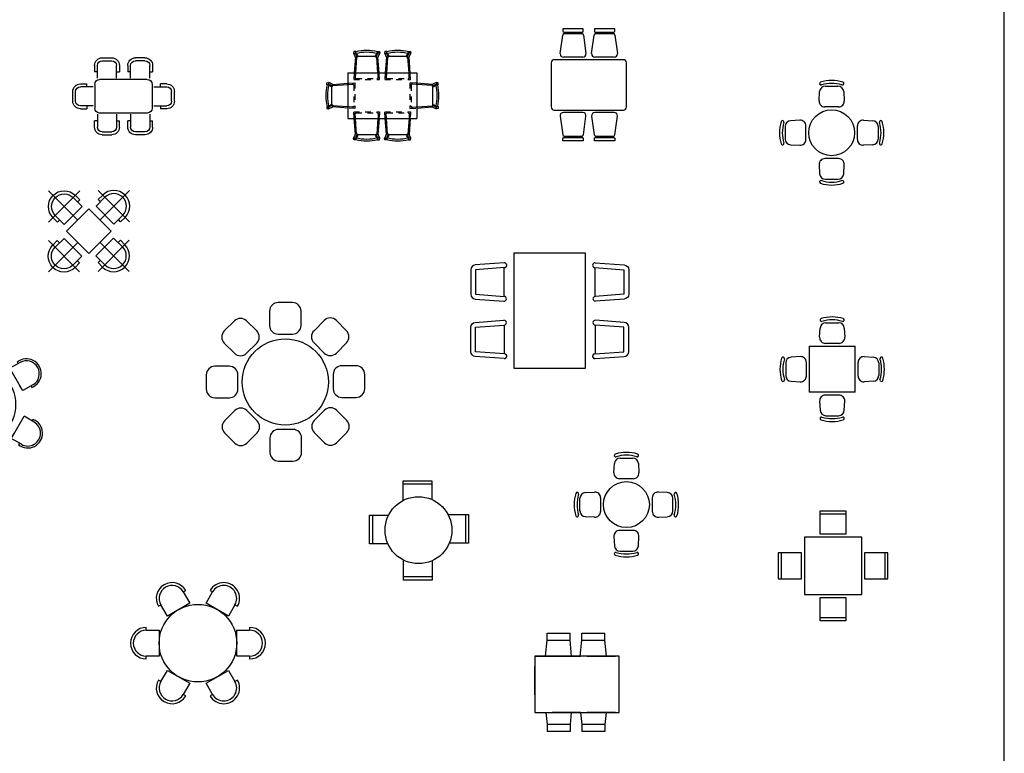
# Model space of a CAD drawing. Units: millimetres. Extents: x 9.5 to 76.2, y 7.5 to 51.1.
# Drawn here: x 50.2 to 67.4, y 26.9 to 39.6 of the extents above; entities that cross this region are included whole.
import ezdxf

# ---------------------------------------------------------------- set-up
doc = ezdxf.new("R2010")
doc.units = ezdxf.units.MM
doc.linetypes.add('NOK100', pattern=[4, 0, -4])
for name, color, linetype in [('3DJORDAN', 30, 'Continuous'), ('A-Glaz', 92, 'Continuous'), ('DIEN HOA', 111, 'Continuous'), ('HA', 9, 'Continuous'), ('N_THAY18', 8, 'Continuous'), ('NOI THAT', 2, 'Continuous'), ('NOITHAT', 21, 'Continuous'), ('supurgelik', 31, 'Continuous'), ('TF1', 6, 'Continuous'), ('THIET-BI', 21, 'Continuous')]:
    doc.layers.add(name, color=color, linetype=linetype)

# ---------------------------------------------------------------- blocks, each defined once
blk = doc.blocks.new('A$C55F866DA')
at = {"layer": 'DIEN HOA'}
blk.add_circle((1176, 1055), 676, dxfattribs=at)
at = {"layer": 'NOI THAT', "linetype": 'ByBlock'}
for p, q in [((920, 1948), (1033, 1753)), ((1319, 1753), (1431, 1948)), ((643, 1528), (531, 1723)), ((1033, 1753), (643, 1528)), ((1709, 1528), (1319, 1753)), ((1821, 1723), (1709, 1528)), ((275, 1280), (500, 1280)), ((500, 1280), (500, 830)), ((1852, 830), (1852, 1280)), ((1852, 1280), (2077, 1280)), ((500, 830), (275, 830)), ((2077, 830), (1852, 830)), ((531, 387), (643, 582)), ((643, 582), (1033, 357)), ((1319, 357), (1709, 582)), ((1709, 582), (1821, 387)), ((1033, 357), (920, 162)), ((1431, 162), (1319, 357))]:
    blk.add_line(p, q, dxfattribs=at)
at = {"layer": 'THIET-BI', "linetype": 'ByBlock'}
for p, q in [((920, 1948), (964, 1973)), ((1388, 1973), (1431, 1948)), ((487, 1698), (531, 1723)), ((1821, 1723), (1864, 1698)), ((275, 1280), (275, 1330)), ((2077, 1330), (2077, 1280)), ((275, 780), (275, 830)), ((2077, 830), (2077, 780)), ((531, 387), (487, 412)), ((1864, 412), (1821, 387)), ((964, 137), (920, 162)), ((1431, 162), (1388, 137))]:
    blk.add_line(p, q, dxfattribs=at)
for centre, radius, start, end in [((725, 1835), 275, 30, 210), ((725, 1835), 225, 30, 210), ((1626, 1835), 275, 330, 150), ((1626, 1835), 225, 330, 150), ((275, 1055), 275, 90, 270), ((275, 1055), 225, 90, 270), ((2077, 1055), 275, 270, 90), ((2077, 1055), 225, 270, 90), ((725, 275), 275, 150, 330), ((725, 275), 225, 150, 330), ((1626, 275), 275, 210, 30), ((1626, 275), 225, 210, 30)]:
    blk.add_arc(centre, radius, start, end, dxfattribs=at)
blk = doc.blocks.new('A$C4A8C2CA2')
at = {"layer": 'NOI THAT', "linetype": 'Continuous'}
for p, q in [((583, 1675), (1083, 1675)), ((56, 633), (56, 1133)), ((1668, 1143), (1668, 643)), ((1091, 56), (591, 56))]:
    blk.add_line(p, q, dxfattribs=at)
for points in [[(583, 1387), (583, 1731), (1083, 1731), (1083, 1404)], [(317, 633), (0, 633), (0, 1133), (331, 1133)], [(1366, 1143), (1724, 1143), (1724, 643), (1389, 643)], [(1091, 337), (1091, 0), (591, 0), (591, 347)]]:
    blk.add_lwpolyline(points, dxfattribs=at)
blk.add_circle((851, 869), 583, dxfattribs=at)
blk = doc.blocks.new('A$C755A44B5')
at = {"layer": 'NOI THAT'}
for p, q in [((177, 1403), (504, 1403)), ((177, 1303), (177, 1403)), ((504, 1303), (504, 1403)), ((672, 1403), (999, 1403)), ((672, 1303), (672, 1403)), ((999, 1303), (999, 1403)), ((155, 1074), (177, 1303)), ((177, 1303), (504, 1303)), ((526, 1074), (504, 1303)), ((650, 1074), (672, 1303)), ((672, 1303), (999, 1303)), ((1021, 1074), (999, 1303)), ((2, 1074), (2, 274)), ((1202, 1074), (2, 1074)), ((2, 1074), (452, 1074)), ((2, 1074), (2, 724)), ((249, 1074), (654, 1074)), ((745, 1074), (1150, 1074)), ((1202, 274), (1202, 1074)), ((0, 927), (0, 522)), ((2, 274), (1202, 274)), ((160, 274), (177, 100)), ((654, 274), (249, 274)), ((520, 274), (504, 100)), ((655, 274), (672, 100)), ((1150, 274), (745, 274)), ((1016, 274), (999, 100)), ((504, 100), (177, 100)), ((177, 100), (177, 0)), ((504, 0), (177, 0)), ((504, 100), (504, 0)), ((999, 100), (672, 100)), ((672, 100), (672, 0)), ((999, 0), (672, 0)), ((999, 100), (999, 0))]:
    blk.add_line(p, q, dxfattribs=at)
blk = doc.blocks.new('AP2107')
for p, q in [((-455, 496), (-415, 792)), ((-412, 889), (-412, 852)), ((-88, 889), (-412, 889)), ((-400, 839), (-100, 839)), ((-391, 814), (-100, 814)), ((-88, 852), (-88, 889)), ((-85, 792), (-45, 496)), ((45, 496), (85, 792)), ((88, 889), (88, 852)), ((412, 889), (88, 889)), ((100, 839), (400, 839)), ((109, 814), (400, 814)), ((412, 852), (412, 889)), ((415, 792), (455, 496)), ((-600, 350), (-600, -350)), ((550, 400), (-550, 400)), ((-95, 439), (-405, 439)), ((405, 439), (95, 439)), ((600, -350), (600, 350)), ((-550, -400), (550, -400))]:
    blk.add_line(p, q)
for points in [[(-109, -814, 0.375902), (-85, -792), (-45, -496, 0.453592), (-95, -439), (-405, -439, 0.453592), (-455, -496), (-415, -792, 0.375902), (-391, -814), (-100, -814)], [(391, -814, 0.375902), (415, -792), (455, -496, 0.453592), (405, -439), (95, -439, 0.453592), (45, -496), (85, -792, 0.375902), (109, -814), (400, -814)]]:
    blk.add_lwpolyline(points, format="xyb")
for points in [[(-100, -839, -0.414214), (-88, -852), (-88, -889), (-412, -889), (-412, -852, -0.414214), (-400, -839)], [(400, -839, -0.414214), (412, -852), (412, -889), (88, -889), (88, -852, -0.414214), (100, -839)]]:
    blk.add_lwpolyline(points, format="xyb", close=True)
for centre, radius, start, end in [((-391, 789), 25, 90, 172.4054), ((-400, 852), 12.5, 180, 270), ((-109, 789), 25, 7.5946, 90), ((-100, 852), 12.5, 270, 0), ((109, 789), 25, 90, 172.4054), ((100, 852), 12.5, 180, 270), ((391, 789), 25, 7.5946, 90), ((400, 852), 12.5, 270, 0), ((-405, 489), 50, 172.4054, 270), ((-95, 489), 50, 270, 7.5946), ((95, 489), 50, 172.4054, 270), ((405, 489), 50, 270, 7.5946), ((-550, 350), 50, 90, 180), ((550, 350), 50, 0, 90), ((-550, -350), 50, 180, 270), ((550, -350), 50, 270, 0)]:
    blk.add_arc(centre, radius, start, end)
blk = doc.blocks.new('AP2125')
for p, q in [((133, -827), (-117, -827)), ((-267, -977), (-267, -1227)), ((283, -1227), (283, -977)), ((-117, -1377), (133, -1377))]:
    blk.add_line(p, q)
for points in [[(275, 1233, 0.414214), (125, 1383), (-125, 1383, 0.414214), (-275, 1233), (-275, 983, 0.414214), (-125, 833), (125, 833, 0.414214), (275, 983)], [(-674, 1064, 0.414214), (-886, 1064), (-1063, 888, 0.414214), (-1063, 675), (-886, 499, 0.414214), (-674, 499), (-497, 675, 0.414214), (-497, 888)], [(1065, 681, 0.414214), (1065, 893), (889, 1070, 0.414214), (676, 1070), (500, 893, 0.414214), (500, 681), (676, 504, 0.414214), (889, 504)], [(-1226, 274, 0.414214), (-1376, 124), (-1376, -126, 0.414214), (-1226, -276), (-976, -276, 0.414214), (-826, -126), (-826, 124, 0.414214), (-976, 274)], [(1234, -268, 0.414214), (1384, -118), (1384, 132, 0.414214), (1234, 282), (984, 282, 0.414214), (834, 132), (834, -118, 0.414214), (984, -268)], [(-1057, -675, 0.414214), (-1057, -887), (-881, -1064, 0.414214), (-668, -1064), (-492, -887, 0.414214), (-492, -675), (-668, -498, 0.414214), (-881, -498)], [(682, -1058, 0.414214), (894, -1058), (1071, -882, 0.414214), (1071, -669), (894, -493, 0.414214), (682, -493), (505, -669, 0.414214), (505, -882)]]:
    blk.add_lwpolyline(points, format="xyb", close=True)
blk.add_circle((0, 0), 750)
for centre, start, end in [((-117, -977), 90, 180), ((133, -977), 0, 90), ((-117, -1227), 180, 270), ((133, -1227), 270, 0)]:
    blk.add_arc(centre, 150, start, end)
blk = doc.blocks.new('A$C02103572')
at = {"layer": 'NOI THAT'}
for p, q in [((450, 1200), (450, 0)), ((1200, 1200), (450, 1200)), ((1200, 0), (1200, 1200)), ((350, 750), (350, 1050)), ((1300, 750), (1300, 1050)), ((350, 450), (350, 150)), ((1300, 450), (1300, 150)), ((450, 0), (1200, 0))]:
    blk.add_line(p, q, dxfattribs=at)
for points in [[(350, 1100), (47, 1078, 0.396047), (0, 1028), (0, 772, 0.396047), (47, 722), (346, 700)], [(1300, 1100), (1603, 1078, -0.396047), (1650, 1028), (1650, 772, -0.396047), (1603, 722), (1304, 700)], [(350, 100), (47, 122, -0.396047), (0, 172), (0, 428, -0.396047), (47, 478), (346, 500)], [(1300, 100), (1603, 122, 0.396047), (1650, 172), (1650, 428, 0.396047), (1603, 478), (1304, 500)]]:
    blk.add_lwpolyline(points, format="xyb", dxfattribs=at)
for points in [[(354, 1050), (50, 1028), (50, 772), (350, 750)], [(1296, 1050), (1600, 1028), (1600, 772), (1300, 750)], [(354, 150), (50, 172), (50, 428), (350, 450)], [(1296, 150), (1600, 172), (1600, 428), (1300, 450)]]:
    blk.add_lwpolyline(points, dxfattribs=at)
for centre, start, end in [((352, 1075), 274.1643, 94.1643), ((1298, 1075), 85.8357, 265.8357), ((348, 725), 265.8357, 85.8357), ((1302, 725), 94.1643, 274.1643), ((348, 475), 274.1643, 94.1643), ((1302, 475), 85.8357, 265.8357), ((352, 125), 265.8357, 85.8357), ((1298, 125), 94.1643, 274.1643)]:
    blk.add_arc(centre, 25, start, end, dxfattribs=at)
blk = doc.blocks.new('A$C554C6AD7')
at = {"layer": 'NOI THAT'}
for p, q in [((859, 2140), (831, 2140)), ((859, 2176), (856, 1985)), ((1276, 2176), (1276, 1985)), ((1276, 2140), (1305, 2140)), ((1237, 1985), (856, 1985)), ((1276, 1985), (1184, 1985)), ((343, 1855), (509, 1760)), ((374, 1837), (389, 1862)), ((1812, 1890), (1645, 1797)), ((1835, 1467), (1645, 1797)), ((1781, 1872), (1767, 1897)), ((489, 1726), (299, 1396)), ((509, 1760), (463, 1680)), ((135, 1494), (299, 1396)), ((166, 1476), (152, 1452)), ((1855, 1433), (1809, 1513)), ((2020, 1529), (1855, 1433)), ((1990, 1511), (2004, 1486)), ((320, 982), (367, 903)), ((1686, 690), (1876, 1020)), ((2040, 922), (1876, 1020)), ((2010, 940), (2024, 964)), ((340, 949), (530, 619)), ((1667, 656), (1713, 736)), ((1832, 561), (1667, 656)), ((363, 526), (530, 619)), ((1801, 578), (1787, 554)), ((899, 431), (991, 431)), ((899, 240), (899, 431)), ((938, 431), (1319, 431)), ((1316, 240), (1319, 431)), ((899, 275), (871, 275)), ((1316, 275), (1345, 275))]:
    blk.add_line(p, q, dxfattribs=at)
for points in [[(363, 526, -1), (155, 887), (320, 982)], [(394, 543), (409, 519, -1.161394), (172, 929), (186, 905)]]:
    blk.add_lwpolyline(points, format="xyb", dxfattribs=at)
blk.add_circle((1088, 1208), 651, dxfattribs=at)
for centre, radius, start, end in [((1068, 2176), 240, 351.4591, 188.5409), ((1068, 2176), 208, 0, 180), ((1916, 1709), 240, 291.4591, 128.5409), ((239, 1675), 240, 51.4591, 248.5409), ((239, 1675), 208, 60, 240), ((1916, 1709), 208, 300, 120), ((1936, 741), 240, 231.4591, 68.5409), ((1936, 741), 208, 240, 60), ((1108, 240), 240, 171.4591, 8.5409), ((1108, 240), 208, 180, 360)]:
    blk.add_arc(centre, radius, start, end, dxfattribs=at)
blk = doc.blocks.new('GHE')
at = {"layer": 'N_THAY18'}
for points in [[(0, -650), (0, 0)], [(-200, -300), (-200, -100), (200, -100), (200, -300)], [(-350, -300), (350, -300)], [(-250, -300), (-250, -200), (-200, -200)], [(200, -200), (250, -200), (250, -300)]]:
    blk.add_lwpolyline(points, dxfattribs=at)
for radius in [250, 200]:
    blk.add_arc((0, -300), radius, 180, 0, dxfattribs=at)
blk = doc.blocks.new('GHE4')
at = {"layer": 'N_THAY18'}
blk.add_lwpolyline([(-354, 354), (0, 0), (354, 354), (0, 707)], close=True, dxfattribs=at)
at = {"layer": 'HA', "xscale": -1}
for p, rotation in [((-179, 532), 224.9999999997052), ((-183, 170), 315.0000000002948)]:
    blk.add_blockref('GHE', p, dxfattribs=dict(at, rotation=rotation))
at = {"layer": 'HA'}
for p, rotation in [((183, 537), 135.0000000002948), ((179, 175), 44.99999999970522)]:
    blk.add_blockref('GHE', p, dxfattribs=dict(at, rotation=rotation))
blk = doc.blocks.new('hghjgh')
at = {"layer": 'TF1'}
for p, q in [((78776.4, -7010.4), (78776.2, -7013.4)), ((78776.2, -7013.4), (78779.9, -7013.4)), ((78779.9, -7010.4), (78776.4, -7010.4)), ((78779.9, -7013.4), (78779.9, -7010.4)), ((78818, -7013.4), (78818, -7010.4)), ((78818, -7010.4), (78821.4, -7010.4)), ((78821.6, -7013.4), (78818, -7013.4)), ((78821.4, -7010.4), (78821.6, -7013.4)), ((78830.5, -7010.4), (78830.3, -7013.4)), ((78830.3, -7013.4), (78834, -7013.4)), ((78834, -7010.4), (78830.5, -7010.4)), ((78834, -7013.4), (78834, -7010.4)), ((78872.1, -7010.4), (78875.5, -7010.4)), ((78872.1, -7013.4), (78872.1, -7010.4)), ((78875.7, -7013.4), (78872.1, -7013.4)), ((78875.5, -7010.4), (78875.7, -7013.4)), ((78779.2, -7020.4), (78777.3, -7047.4)), ((78782.9, -7020.4), (78779.2, -7020.4)), ((78781.2, -7020.4), (78779.3, -7047.4)), ((78782.9, -7020.4), (78782.9, -7017.4)), ((78815, -7019.4), (78782.9, -7019.4)), ((78815, -7020.4), (78815, -7017.4)), ((78815, -7020.4), (78818.6, -7020.4)), ((78818.6, -7047.4), (78816.6, -7020.4)), ((78820.6, -7047.4), (78818.6, -7020.4)), ((78833.3, -7020.4), (78831.4, -7047.4)), ((78837, -7020.4), (78833.3, -7020.4)), ((78835.3, -7020.4), (78833.4, -7047.4)), ((78837, -7020.4), (78837, -7017.4)), ((78869.1, -7019.4), (78837, -7019.4)), ((78869.1, -7020.4), (78869.1, -7017.4)), ((78869.1, -7020.4), (78872.7, -7020.4)), ((78872.7, -7047.4), (78870.7, -7020.4)), ((78874.7, -7047.4), (78872.7, -7020.4)), ((78766.3, -7047.4), (78766.3, -7127.4)), ((78766.3, -7047.4), (78886.3, -7047.4)), ((78886.3, -7047.4), (78886.3, -7127.4)), ((78729.3, -7064.9), (78732.3, -7064.7)), ((78729.3, -7068.3), (78729.3, -7064.9)), ((78732.3, -7064.7), (78732.3, -7068.3)), ((78739.3, -7067.7), (78766.3, -7065.8)), ((78913.4, -7067.7), (78886.3, -7065.8)), ((78923.4, -7064.9), (78920.4, -7064.7)), ((78920.4, -7064.7), (78920.4, -7068.3)), ((78923.4, -7068.3), (78923.4, -7064.9)), ((78732.3, -7068.3), (78729.3, -7068.3)), ((78739.3, -7071.3), (78736.3, -7071.3)), ((78738.3, -7103.5), (78738.3, -7071.3)), ((78739.3, -7071.3), (78739.3, -7067.7)), ((78739.3, -7069.7), (78766.3, -7067.8)), ((78913.4, -7069.7), (78886.3, -7067.8)), ((78913.4, -7071.3), (78913.4, -7067.7)), ((78913.4, -7071.3), (78916.4, -7071.3)), ((78914.4, -7103.5), (78914.4, -7071.3)), ((78920.4, -7068.3), (78923.4, -7068.3)), ((78732.3, -7106.5), (78729.3, -7106.5)), ((78729.3, -7106.5), (78729.3, -7109.9)), ((78729.3, -7109.9), (78732.3, -7110.1)), ((78732.3, -7110.1), (78732.3, -7106.5)), ((78739.3, -7103.5), (78736.3, -7103.5)), ((78739.3, -7103.5), (78739.3, -7107.1)), ((78766.3, -7107), (78739.3, -7105.1)), ((78766.3, -7109), (78739.3, -7107.1)), ((78886.3, -7107), (78913.4, -7105.1)), ((78886.3, -7109), (78913.4, -7107.1)), ((78913.4, -7103.5), (78913.4, -7107.1)), ((78913.4, -7103.5), (78916.4, -7103.5)), ((78920.4, -7106.5), (78923.4, -7106.5)), ((78920.4, -7110.1), (78920.4, -7106.5)), ((78923.4, -7109.9), (78920.4, -7110.1)), ((78923.4, -7106.5), (78923.4, -7109.9)), ((78766.3, -7127.4), (78886.3, -7127.4)), ((78779.2, -7154.4), (78777.3, -7127.4)), ((78781.2, -7154.4), (78779.3, -7127.4)), ((78818.6, -7127.4), (78816.6, -7154.4)), ((78820.6, -7127.4), (78818.6, -7154.4)), ((78833.3, -7154.4), (78831.4, -7127.4)), ((78835.3, -7154.4), (78833.4, -7127.4)), ((78872.7, -7127.4), (78870.7, -7154.4)), ((78874.7, -7127.4), (78872.7, -7154.4)), ((78776.2, -7161.4), (78779.9, -7161.4)), ((78776.4, -7164.4), (78776.2, -7161.4)), ((78779.9, -7164.4), (78776.4, -7164.4)), ((78782.9, -7154.4), (78779.2, -7154.4)), ((78779.9, -7161.4), (78779.9, -7164.4)), ((78782.9, -7154.4), (78782.9, -7157.4)), ((78815, -7155.4), (78782.9, -7155.4)), ((78815, -7154.4), (78815, -7157.4)), ((78815, -7154.4), (78818.6, -7154.4)), ((78818, -7161.4), (78818, -7164.4)), ((78821.6, -7161.4), (78818, -7161.4)), ((78818, -7164.4), (78821.4, -7164.4)), ((78821.4, -7164.4), (78821.6, -7161.4)), ((78830.5, -7164.4), (78830.3, -7161.4)), ((78830.3, -7161.4), (78834, -7161.4)), ((78834, -7164.4), (78830.5, -7164.4)), ((78837, -7154.4), (78833.3, -7154.4)), ((78834, -7161.4), (78834, -7164.4)), ((78837, -7154.4), (78837, -7157.4)), ((78869.1, -7155.4), (78837, -7155.4)), ((78869.1, -7154.4), (78869.1, -7157.4)), ((78869.1, -7154.4), (78872.7, -7154.4)), ((78875.7, -7161.4), (78872.1, -7161.4)), ((78872.1, -7161.4), (78872.1, -7164.4)), ((78872.1, -7164.4), (78875.5, -7164.4)), ((78875.5, -7164.4), (78875.7, -7161.4))]:
    blk.add_line(p, q, dxfattribs=at)
at = {"layer": 'TF1', "linetype": 'NOK100'}
for p, q in [((78777.2, -7048.8), (78776.4, -7059.4)), ((78779.2, -7048.8), (78778.7, -7055.7)), ((78819.2, -7055.7), (78818.7, -7048.8)), ((78821.4, -7059.4), (78820.7, -7048.8)), ((78831.3, -7048.8), (78830.5, -7059.4)), ((78833.3, -7048.8), (78832.8, -7055.7)), ((78873.2, -7055.7), (78872.8, -7048.8)), ((78875.5, -7059.4), (78874.8, -7048.8)), ((78767.8, -7065.7), (78778.3, -7064.9)), ((78767.8, -7067.7), (78774.6, -7067.2)), ((78774.6, -7067.2), (78774.6, -7065.2)), ((78776.4, -7059.4), (78821.4, -7059.4)), ((78778.7, -7055.7), (78776.7, -7055.7)), ((78778.3, -7064.9), (78778.3, -7109.9)), ((78780.4, -7057.4), (78817.5, -7057.4)), ((78780.4, -7057.4), (78780.4, -7059.4)), ((78817.5, -7057.4), (78817.5, -7059.4)), ((78819.2, -7055.7), (78821.2, -7055.7)), ((78830.5, -7059.4), (78875.5, -7059.4)), ((78832.8, -7055.7), (78830.8, -7055.7)), ((78834.5, -7057.4), (78871.5, -7057.4)), ((78834.5, -7057.4), (78834.5, -7059.4)), ((78871.5, -7057.4), (78871.5, -7059.4)), ((78873.2, -7055.7), (78875.3, -7055.7)), ((78874.4, -7064.9), (78874.4, -7109.9)), ((78884.9, -7065.7), (78874.4, -7064.9)), ((78878.1, -7067.2), (78878.1, -7065.2)), ((78884.9, -7067.7), (78878.1, -7067.2)), ((78776.3, -7068.9), (78776.3, -7105.9)), ((78776.3, -7068.9), (78778.3, -7068.9)), ((78876.4, -7068.9), (78874.4, -7068.9)), ((78876.4, -7068.9), (78876.4, -7105.9)), ((78774.6, -7107.6), (78767.8, -7107.1)), ((78778.3, -7109.9), (78767.8, -7109.1)), ((78774.6, -7107.6), (78774.6, -7109.6)), ((78776.3, -7105.9), (78778.3, -7105.9)), ((78777.2, -7126), (78776.4, -7115.4)), ((78776.4, -7115.4), (78821.4, -7115.4)), ((78780.4, -7117.4), (78780.4, -7115.4)), ((78780.4, -7117.4), (78817.5, -7117.4)), ((78817.5, -7117.4), (78817.5, -7115.4)), ((78821.4, -7115.4), (78820.7, -7126)), ((78831.3, -7126), (78830.5, -7115.4)), ((78830.5, -7115.4), (78875.5, -7115.4)), ((78834.5, -7117.4), (78834.5, -7115.4)), ((78834.5, -7117.4), (78871.5, -7117.4)), ((78871.5, -7117.4), (78871.5, -7115.4)), ((78876.4, -7105.9), (78874.4, -7105.9)), ((78874.4, -7109.9), (78884.9, -7109.1)), ((78875.5, -7115.4), (78874.8, -7126)), ((78878.1, -7107.6), (78884.9, -7107.1)), ((78878.1, -7107.6), (78878.1, -7109.6)), ((78778.7, -7119.1), (78776.7, -7119.1)), ((78779.2, -7126), (78778.7, -7119.1)), ((78819.2, -7119.1), (78818.7, -7126)), ((78819.2, -7119.1), (78821.2, -7119.1)), ((78832.8, -7119.1), (78830.8, -7119.1)), ((78833.3, -7126), (78832.8, -7119.1)), ((78873.2, -7119.1), (78872.8, -7126)), ((78873.2, -7119.1), (78875.3, -7119.1))]:
    blk.add_line(p, q, dxfattribs=at)
at = {"layer": 'TF1'}
for centre, radius, start, end in [((78828.4, -6995.1), 55.3, 199.2493, 207.1478), ((78798.9, -7091.2), 82.4, 76.6292, 103.3708), ((78797, -7007.1), 17.5, 190.6045, 192.902), ((78797, -7010.1), 17.5, 190.6045, 215.7927), ((78798.9, -7092.8), 80.9, 76.6235, 103.3765), ((78796.9, -7007), 17.5, 203.5747, 215.7927), ((78800.8, -7010.1), 17.5, 324.2073, 349.3955), ((78801, -7007), 17.5, 324.2073, 336.4253), ((78800.8, -7007.1), 17.5, 347.098, 349.3955), ((78769.5, -6995.1), 55.3, 332.8522, 340.7507), ((78882.5, -6995.1), 55.3, 199.2493, 207.1478), ((78853, -7091.2), 82.4, 76.6292, 103.3708), ((78851.1, -7007.1), 17.5, 190.6045, 192.902), ((78851.1, -7010.1), 17.5, 190.6045, 215.7927), ((78853, -7092.8), 80.9, 76.6235, 103.3765), ((78851, -7007), 17.5, 203.5747, 215.7927), ((78854.9, -7010.1), 17.5, 324.2073, 349.3955), ((78855, -7007), 17.5, 324.2073, 336.4253), ((78854.9, -7007.1), 17.5, 347.098, 349.3955), ((78823.5, -6995.1), 55.3, 332.8522, 340.7507), ((78797, -7007.1), 17.5, 215.0325, 215.7927), ((78800.8, -7007.1), 17.5, 324.2073, 324.9675), ((78851.1, -7007.1), 17.5, 215.0325, 215.7927), ((78854.9, -7007.1), 17.5, 324.2073, 324.9675), ((78714.1, -7116.9), 55.3, 62.8522, 70.7507), ((78938.6, -7116.9), 55.3, 109.2493, 117.1478), ((78810.2, -7087.4), 82.4, 166.6292, 193.3708), ((78726.1, -7085.5), 17.5, 77.098, 79.3955), ((78811.7, -7087.4), 80.9, 166.6235, 193.3765), ((78729.1, -7085.5), 17.5, 54.2073, 79.3955), ((78726.1, -7085.5), 17.5, 54.2073, 67.139), ((78726.1, -7085.5), 17.5, 54.2073, 54.9675), ((78923.6, -7085.5), 17.5, 100.6045, 125.7927), ((78926.6, -7085.5), 17.5, 112.861, 125.7927), ((78926.6, -7085.5), 17.5, 125.0325, 125.7927), ((78840.9, -7087.4), 80.9, 346.6235, 13.3765), ((78842.5, -7087.4), 82.4, 346.6292, 13.3708), ((78926.6, -7085.5), 17.5, 100.6045, 102.902), ((78726.1, -7089.3), 17.5, 280.6045, 282.902), ((78729.1, -7089.3), 17.5, 280.6045, 305.7927), ((78714.1, -7057.9), 55.3, 289.2493, 297.1478), ((78726.1, -7089.3), 17.5, 292.861, 305.7927), ((78726.1, -7089.3), 17.5, 305.0325, 305.7927), ((78923.6, -7089.3), 17.5, 234.2073, 259.3955), ((78938.6, -7057.9), 55.3, 242.8522, 250.7507), ((78926.6, -7089.3), 17.5, 234.2073, 247.139), ((78926.6, -7089.3), 17.5, 234.2073, 234.9675), ((78926.6, -7089.3), 17.5, 257.098, 259.3955), ((78828.4, -7179.7), 55.3, 152.8522, 160.7507), ((78797, -7164.7), 17.5, 144.2073, 169.3955), ((78798.9, -7083.6), 82.4, 256.6292, 283.3708), ((78797, -7167.7), 17.5, 167.098, 169.3955), ((78798.9, -7082), 80.9, 256.6235, 283.3765), ((78796.9, -7167.8), 17.5, 144.2073, 156.4253), ((78797, -7167.7), 17.5, 144.2073, 144.9675), ((78800.8, -7164.7), 17.5, 10.6045, 35.7927), ((78800.8, -7167.7), 17.5, 35.0325, 35.7927), ((78801, -7167.8), 17.5, 23.5747, 35.7927), ((78800.8, -7167.7), 17.5, 10.6045, 12.902), ((78769.5, -7179.7), 55.3, 19.2493, 27.1478), ((78882.5, -7179.7), 55.3, 152.8522, 160.7507), ((78851.1, -7164.7), 17.5, 144.2073, 169.3955), ((78853, -7083.6), 82.4, 256.6292, 283.3708), ((78851.1, -7167.7), 17.5, 167.098, 169.3955), ((78853, -7082), 80.9, 256.6235, 283.3765), ((78851, -7167.8), 17.5, 144.2073, 156.4253), ((78851.1, -7167.7), 17.5, 144.2073, 144.9675), ((78854.9, -7164.7), 17.5, 10.6045, 35.7927), ((78854.9, -7167.7), 17.5, 35.0325, 35.7927), ((78855, -7167.8), 17.5, 23.5747, 35.7927), ((78854.9, -7167.7), 17.5, 10.6045, 12.902), ((78823.5, -7179.7), 55.3, 19.2493, 27.1478)]:
    blk.add_arc(centre, radius, start, end, dxfattribs=at)
at = {"layer": 'TF1', "linetype": 'NOK100'}
for centre, start, end in [((78774.5, -7068.9), 1.2433, 88.611), ((78780.4, -7055.6), 181.389, 268.7567), ((78817.4, -7055.6), 271.2433, 358.611), ((78834.5, -7055.6), 181.389, 268.7567), ((78871.5, -7055.6), 271.2433, 358.611), ((78878.1, -7068.9), 91.389, 178.7567), ((78774.5, -7105.9), 271.389, 358.7567), ((78780.4, -7119.2), 91.2433, 178.611), ((78817.4, -7119.2), 1.389, 88.7567), ((78834.5, -7119.2), 91.2433, 178.611), ((78871.5, -7119.2), 1.389, 88.7567), ((78878.1, -7105.9), 181.2433, 268.611)]:
    blk.add_arc(centre, 1.74, start, end, dxfattribs=at)
blk = doc.blocks.new('Mut-mas')
at = {"layer": 'TF1'}
for p, q in [((-0.3, 53.7), (-0.3, 42.5)), ((4.7, 31.3), (4.7, 53.7)), ((13, 67), (29.7, 67)), ((13, 62), (29.7, 62)), ((38, 31.3), (38, 53.7)), ((43, 53.7), (43, 42.5)), ((57.6, 53.7), (57.6, 42.5)), ((62.6, 31.3), (62.6, 53.7)), ((87.6, 67), (70.9, 67)), ((87.6, 62), (70.9, 62)), ((95.9, 31.3), (95.9, 53.7)), ((100.9, 53.7), (100.9, 42.5)), ((4.7, 42.5), (-0.3, 42.5)), ((38, 42.5), (43, 42.5)), ((62.6, 42.5), (57.6, 42.5)), ((95.9, 42.5), (100.9, 42.5)), ((-24.9, 21.8), (-13.8, 21.8)), ((-13.8, 16.8), (-13.8, 21.8)), ((0, -20.8), (0, 20.8)), ((91.7, 29.2), (8.3, 29.2)), ((100, -20.8), (100, 20.8)), ((125.6, 21.8), (114.4, 21.8)), ((114.4, 16.8), (114.4, 21.8)), ((-38.3, 8.5), (-38.3, -8.2)), ((-33.3, 8.5), (-33.3, -8.2)), ((-2.6, 16.8), (-24.9, 16.8)), ((103.2, 16.8), (125.6, 16.8)), ((133.9, 8.5), (133.9, -8.2)), ((138.9, 8.5), (138.9, -8.2)), ((-2.6, -16.5), (-24.9, -16.5)), ((-13.8, -16.5), (-13.8, -21.5)), ((103.2, -16.5), (125.6, -16.5)), ((114.4, -16.5), (114.4, -21.5)), ((-24.9, -21.5), (-13.8, -21.5)), ((4.7, -31.3), (4.7, -53.7)), ((91.7, -29.2), (8.3, -29.2)), ((38, -31.3), (38, -53.7)), ((62.6, -31.3), (62.6, -53.7)), ((95.9, -31.3), (95.9, -53.7)), ((125.6, -21.5), (114.4, -21.5)), ((-0.3, -53.7), (-0.3, -42.5)), ((4.7, -42.5), (-0.3, -42.5)), ((38, -42.5), (43, -42.5)), ((43, -53.7), (43, -42.5)), ((57.6, -53.7), (57.6, -42.5)), ((62.6, -42.5), (57.6, -42.5)), ((95.9, -42.5), (100.9, -42.5)), ((100.9, -53.7), (100.9, -42.5)), ((13, -62), (29.7, -62)), ((13, -67), (29.7, -67)), ((87.6, -62), (70.9, -62)), ((87.6, -67), (70.9, -67))]:
    blk.add_line(p, q, dxfattribs=at)
for centre, radius, start, end in [((13, 53.7), 13.3, 90, 180), ((13, 53.7), 8.33, 90, 180), ((29.7, 53.7), 13.3, 0, 90), ((29.7, 53.7), 8.33, 0, 90), ((70.9, 53.7), 13.3, 90, 180), ((70.9, 53.7), 8.33, 90, 180), ((87.6, 53.7), 13.3, 0, 90), ((87.6, 53.7), 8.33, 0, 90), ((-24.9, 8.5), 13.3, 90, 180), ((8.3, 20.8), 8.33, 90, 180), ((91.7, 20.8), 8.33, 0, 90), ((125.6, 8.5), 13.3, 0, 90), ((-24.9, 8.5), 8.33, 90, 180), ((125.6, 8.5), 8.33, 0, 90), ((-24.9, -8.2), 13.3, 180, 270), ((-24.9, -8.2), 8.33, 180, 270), ((125.6, -8.2), 8.33, 270, 0), ((125.6, -8.2), 13.3, 270, 0), ((8.3, -20.8), 8.33, 180, 270), ((91.7, -20.8), 8.33, 270, 0), ((13, -53.7), 13.3, 180, 270), ((13, -53.7), 8.33, 180, 270), ((29.7, -53.7), 8.33, 270, 0), ((29.7, -53.7), 13.3, 270, 0), ((70.9, -53.7), 13.3, 180, 270), ((70.9, -53.7), 8.33, 180, 270), ((87.6, -53.7), 8.33, 270, 0), ((87.6, -53.7), 13.3, 270, 0)]:
    blk.add_arc(centre, radius, start, end, dxfattribs=at)
blk = doc.blocks.new('ghjgjhgj')
at = {"layer": 'TF1', "xscale": -1, "rotation": 180}
blk.add_blockref('Mut-mas', (79082.7, -7081.2), dxfattribs=at)
blk = doc.blocks.new('table-13')
at = {"color": 0, "linetype": 'ByBlock'}
for p, q in [((-0.219, 0.556), (-0.21, 0.716)), ((-0.11, 0.81), (0.11, 0.81)), ((0.21, 0.716), (0.219, 0.556)), ((0.119, 0.45), (-0.119, 0.45)), ((-0.716, 0.21), (-0.556, 0.219)), ((0.716, 0.21), (0.556, 0.219)), ((-0.81, -0.11), (-0.81, 0.11)), ((-0.45, 0.119), (-0.45, -0.119)), ((0.45, 0.119), (0.45, -0.119)), ((0.81, -0.11), (0.81, 0.11)), ((-0.556, -0.219), (-0.716, -0.21)), ((0.556, -0.219), (0.716, -0.21)), ((0.119, -0.45), (-0.119, -0.45)), ((-0.219, -0.556), (-0.21, -0.716)), ((0.21, -0.716), (0.219, -0.556)), ((-0.11, -0.81), (0.11, -0.81))]:
    blk.add_line(p, q, dxfattribs=at)
blk.add_circle((0, 0), 0.4, dxfattribs=at)
for centre, radius, start, end in [((-0.187, 0.857), 0.025, 107.3656, 287.3656), ((0, 0.26), 0.65, 72.6344, 107.3656), ((0, 0.26), 0.6, 72.6344, 107.3656), ((0.187, 0.857), 0.025, 252.6344, 72.6344), ((-0.11, 0.71), 0.1, 90, 176.8202), ((0.11, 0.71), 0.1, 3.1798, 90), ((-0.119, 0.55), 0.1, 176.8202, 270), ((0.119, 0.55), 0.1, 270, 3.1798), ((-0.26, 0), 0.65, 162.6344, 197.3656), ((-0.857, 0.187), 0.025, 342.6344, 162.6344), ((-0.26, 0), 0.6, 162.6344, 197.3656), ((-0.71, 0.11), 0.1, 93.1798, 180), ((-0.55, 0.119), 0.1, 0, 93.1798), ((0.55, 0.119), 0.1, 86.8202, 180), ((0.71, 0.11), 0.1, 0, 86.8202), ((0.857, 0.187), 0.025, 17.3656, 197.3656), ((0.26, 0), 0.6, 342.6344, 17.3656), ((0.26, 0), 0.65, 342.6344, 17.3656), ((-0.71, -0.11), 0.1, 180, 266.8202), ((-0.55, -0.119), 0.1, 266.8202, 0), ((0.55, -0.119), 0.1, 180, 273.1798), ((0.71, -0.11), 0.1, 273.1798, 0), ((-0.857, -0.187), 0.025, 197.3656, 17.3656), ((0.857, -0.187), 0.025, 162.6344, 342.6344), ((-0.119, -0.55), 0.1, 90, 183.1798), ((0.119, -0.55), 0.1, 356.8202, 90), ((-0.187, -0.857), 0.025, 72.6344, 252.6344), ((-0.11, -0.71), 0.1, 183.1798, 270), ((0, -0.26), 0.6, 252.6344, 287.3656), ((0.11, -0.71), 0.1, 270, 356.8202), ((0.187, -0.857), 0.025, 287.3656, 107.3656), ((0, -0.26), 0.65, 252.6344, 287.3656)]:
    blk.add_arc(centre, radius, start, end, dxfattribs=at)
blk = doc.blocks.new('table-3')
at = {"color": 0, "linetype": 'ByBlock'}
for p, q in [((-0.725, 0.456), (-0.725, 0.05)), ((-0.275, 0.456), (-0.725, 0.456)), ((-0.275, 0.406), (-0.725, 0.406)), ((-0.275, 0.05), (-0.275, 0.456)), ((-1, 0), (-1, -1)), ((0, 0), (-1, 0)), ((-0.725, 0.05), (-0.275, 0.05)), ((0, -1), (0, 0)), ((-1.456, -0.275), (-1.05, -0.275)), ((-1.456, -0.725), (-1.456, -0.275)), ((-1.406, -0.725), (-1.406, -0.275)), ((-1.05, -0.275), (-1.05, -0.725)), ((0.05, -0.725), (0.05, -0.275)), ((0.05, -0.275), (0.456, -0.275)), ((0.406, -0.275), (0.406, -0.725)), ((0.456, -0.275), (0.456, -0.725)), ((-1.05, -0.725), (-1.456, -0.725)), ((0.456, -0.725), (0.05, -0.725)), ((-1, -1), (0, -1)), ((-0.275, -1.05), (-0.725, -1.05)), ((-0.725, -1.05), (-0.725, -1.456)), ((-0.275, -1.456), (-0.275, -1.05)), ((-0.725, -1.406), (-0.275, -1.406)), ((-0.725, -1.456), (-0.275, -1.456))]:
    blk.add_line(p, q, dxfattribs=at)
blk = doc.blocks.new('table-5')
at = {"color": 0, "linetype": 'ByBlock'}
for p, q in [((-0.51, 0.41), (-0.29, 0.41)), ((-0.619, 0.156), (-0.61, 0.316)), ((-0.19, 0.316), (-0.181, 0.156)), ((0, 0), (-0.8, 0)), ((-0.8, -0.8), (-0.8, 0)), ((-0.281, 0.05), (-0.519, 0.05)), ((0, 0), (0, -0.8)), ((-1.21, -0.51), (-1.21, -0.29)), ((-1.116, -0.19), (-0.956, -0.181)), ((-0.85, -0.281), (-0.85, -0.519)), ((0.05, -0.281), (0.05, -0.519)), ((0.316, -0.19), (0.156, -0.181)), ((0.41, -0.51), (0.41, -0.29)), ((-0.956, -0.619), (-1.116, -0.61)), ((0.156, -0.619), (0.316, -0.61)), ((-0.8, -0.8), (0, -0.8)), ((-0.281, -0.85), (-0.519, -0.85)), ((-0.619, -0.956), (-0.61, -1.116)), ((-0.19, -1.116), (-0.181, -0.956)), ((-0.51, -1.21), (-0.29, -1.21))]:
    blk.add_line(p, q, dxfattribs=at)
for centre, radius, start, end in [((-0.587, 0.457), 0.025, 107.3656, 287.3656), ((-0.51, 0.31), 0.1, 90, 176.8202), ((-0.4, -0.14), 0.65, 72.6344, 107.3656), ((-0.4, -0.14), 0.6, 72.6344, 107.3656), ((-0.29, 0.31), 0.1, 3.1798, 90), ((-0.213, 0.457), 0.025, 252.6344, 72.6344), ((-0.519, 0.15), 0.1, 176.8202, 270), ((-0.281, 0.15), 0.1, 270, 3.1798), ((-0.66, -0.4), 0.65, 162.6344, 197.3656), ((-1.257, -0.213), 0.025, 342.6344, 162.6344), ((-0.66, -0.4), 0.6, 162.6344, 197.3656), ((-1.11, -0.29), 0.1, 93.1798, 180), ((-0.95, -0.281), 0.1, 0, 93.1798), ((0.15, -0.281), 0.1, 86.8202, 180), ((0.31, -0.29), 0.1, 360, 86.8202), ((0.457, -0.213), 0.025, 17.3656, 197.3656), ((-0.14, -0.4), 0.6, 342.6344, 17.3656), ((-0.14, -0.4), 0.65, 342.6344, 17.3656), ((-1.11, -0.51), 0.1, 180, 266.8202), ((0.31, -0.51), 0.1, 273.1798, 0), ((-1.257, -0.587), 0.025, 197.3656, 17.3656), ((-0.95, -0.519), 0.1, 266.8202, 0), ((0.15, -0.519), 0.1, 180, 273.1798), ((0.457, -0.587), 0.025, 162.6344, 342.6344), ((-0.519, -0.95), 0.1, 90, 183.1798), ((-0.281, -0.95), 0.1, 356.8202, 90), ((-0.51, -1.11), 0.1, 183.1798, 270), ((-0.29, -1.11), 0.1, 270, 356.8202), ((-0.587, -1.257), 0.025, 72.6344, 252.6344), ((-0.4, -0.66), 0.65, 252.6344, 287.3656), ((-0.4, -0.66), 0.6, 252.6344, 287.3656), ((-0.213, -1.257), 0.025, 287.3656, 107.3656)]:
    blk.add_arc(centre, radius, start, end, dxfattribs=at)

msp = doc.modelspace()

# ---------------------------------------------------------------- linework, layer by layer
at = {"color": 61, "true_color": 0xd4e480}
msp.add_lwpolyline([(10.358, 8.447), (67.371, 8.447), (67.371, 50.172), (10.358, 50.172)], close=True, dxfattribs=at)

# ---------------------------------------------------------------- block references
at = {"rotation": 270}
for name, p in [('table-13', (64.363, 37.677)), ('table-5', (64.772, 33.159)), ('table-3', (64.887, 29.634))]:
    msp.add_blockref(name, p, dxfattribs=at)
at = {"layer": '3DJORDAN'}
msp.add_blockref('table-13', (60.787, 31.201), dxfattribs=at)
at = {"layer": 'A-Glaz', "xscale": 0.001, "yscale": 0.001, "zscale": 0.001}
msp.add_blockref('A$C55F866DA', (52.146, 27.733), dxfattribs=at)
at = {"layer": 'NOI THAT'}
for name, p, xscale, yscale, zscale in [('AP2107', (60.132, 38.511), 0.001095472380929041, 0.001095472380929041, 0.001095472380929041), ('AP2125', (54.844, 33.337), 0.001, 0.001, 0.001)]:
    msp.add_blockref(name, p, dxfattribs=dict(at, xscale=xscale, yscale=yscale, zscale=zscale))
at = {"layer": 'NOI THAT', "linetype": 'Continuous'}
for name, p, xscale, yscale, zscale in [('A$C02103572', (58.074, 33.577), 0.001668138580425875, 0.001668138580425875, 0.001668138580425875), ('A$C554C6AD7', (48.281, 31.65), 0.001072214722196804, 0.001072214722196804, 0.001072214722196804), ('A$C4A8C2CA2', (56.313, 29.887), 0.001, 0.001, 0.001), ('A$C755A44B5', (59.188, 27.247), 0.001223751019802876, 0.001223751019802876, 0.001223751019802876)]:
    msp.add_blockref(name, p, dxfattribs=dict(at, xscale=xscale, yscale=yscale, zscale=zscale))
at = {"layer": 'NOITHAT', "xscale": 0.001099999999976717, "yscale": 0.001099999999976717, "zscale": 0.001099999999976717}
msp.add_blockref('GHE4', (51.423, 35.573), dxfattribs=at)
at = {"layer": 'supurgelik', "xscale": 0.01, "yscale": 0.01, "zscale": 0.01}
for name, p in [('hghjgh', (-731.728, 109.197)), ('ghjgjhgj', (-739.304, 109.124))]:
    msp.add_blockref(name, p, dxfattribs=at)

doc.saveas('drawing.dxf')
